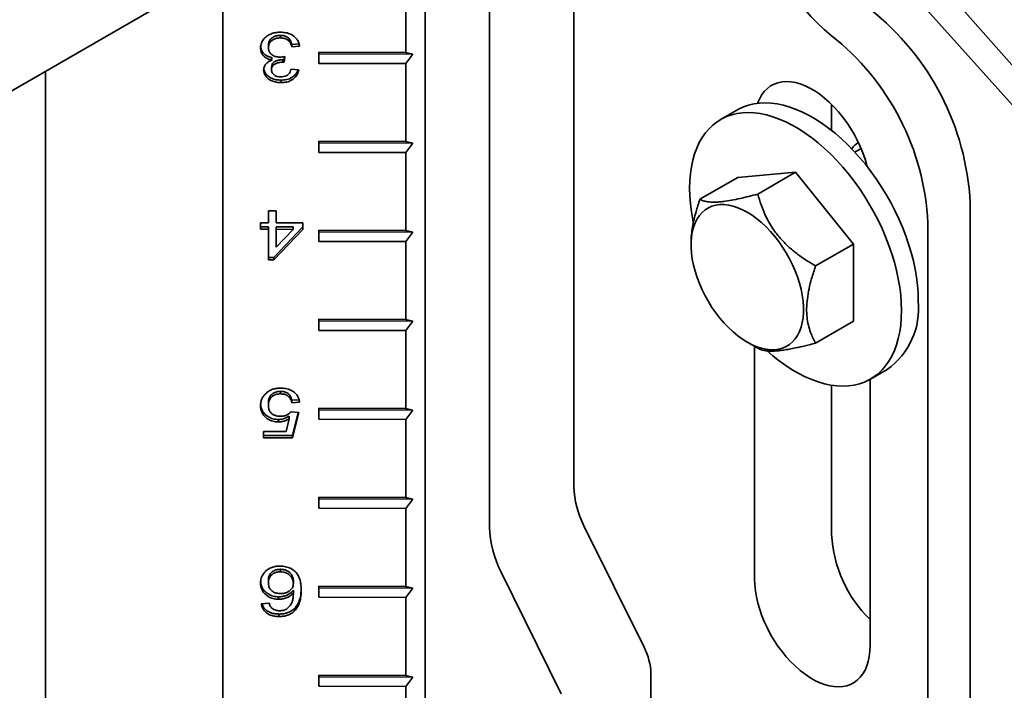
# Model space of a CAD drawing. Units: inches. Extents: x 0.1 to 8.4, y 0.1 to 10.9.
# Drawn here: x 6.7 to 6.9, y 8.8 to 9 of the extents above; entities that cross this region are included whole.
import ezdxf

# ---------------------------------------------------------------- set-up
doc = ezdxf.new("R2010")
doc.units = ezdxf.units.IN
doc.header["$MEASUREMENT"] = 0

msp = doc.modelspace()

# ---------------------------------------------------------------- linework, layer by layer
at = {"color": 7, "linetype": 'Continuous', "lineweight": 35}
for p, q in [((6.996823355496105, 8.93264434195314), (6.877206545928404, 9.068721636742522)), ((6.868167519823736, 9.066002865755697), (6.99400882740149, 8.92534780673412)), ((6.621040891812657, 8.951597451314921), (6.810470352581649, 9.060952751323851)), ((6.78330721997272, 9.045271808646966), (6.78330721997272, 8.717824390291906)), ((6.825906368008177, 9.02689242536013), (6.825906368008177, 8.86326959341192)), ((6.801720491394918, 8.851719049292312), (6.801720491394918, 9.015341881240522)), ((6.725280595342197, 9.011773751273964), (6.725280595342197, 8.674124513714165)), ((6.7777607514019, 9.010152634396151), (6.7777607514019, 8.98782534657115)), ((6.741763859872693, 8.992714968425986), (6.741758827169229, 8.991993364634544)), ((6.738314368600367, 8.989874825551786), (6.738309335896903, 8.989153221760343)), ((6.745045083278075, 8.990142566339506), (6.745040050574612, 8.989420962548062)), ((6.747283622133849, 8.989598946134043), (6.745040050574612, 8.989420962548062)), ((6.747120099314806, 8.990307178336685), (6.745045083278075, 8.990142566339506)), ((6.739355526027076, 8.986363013967107), (6.739350493323611, 8.985641410175667)), ((6.742493020629444, 8.985771777121892), (6.742487987925982, 8.98505017333045)), ((6.743041869654668, 8.986677632980134), (6.742810501337621, 8.985029386411606)), ((6.742815534041084, 8.985750990203048), (6.742810501337621, 8.985029386411606)), ((6.742942956101184, 8.986658733216421), (6.742815534041084, 8.985750990203048)), ((6.752760954027554, 8.987883452928513), (6.7777607514019, 8.98782534657115)), ((6.752760954027554, 8.984693840382084), (6.752760954027554, 8.987883452928513)), ((6.752760954027554, 8.987883452928513), (6.752768817626715, 8.987416152579426)), ((6.752768817626715, 8.987416152579426), (6.752760954027554, 8.984693840382084)), ((6.779721724170932, 8.987353506662895), (6.752768817626715, 8.987416152579426)), ((6.779721724170932, 8.987353506662895), (6.7777607514019, 8.98782534657115)), ((6.7777607514019, 8.984635734024721), (6.779721724170932, 8.987353506662895)), ((6.739211797224062, 8.983589611890768), (6.739206764520598, 8.982868008099326)), ((6.744815693418688, 8.983009544947679), (6.747059264977925, 8.982821132015507)), ((6.7777607514019, 8.984635734024721), (6.752760954027554, 8.984693840382084)), ((6.7777607514019, 8.984635734024721), (6.7777607514019, 8.962308446199721)), ((6.674387230979709, 8.982393637400808), (6.674387230979709, 8.64474439984101)), ((6.741946150061881, 8.979890666598411), (6.741941117358417, 8.97916906280697)), ((6.899810690173615, 8.972921432741035), (6.899810690173615, 8.965457100110356)), ((6.872803789424116, 8.971358296597547), (6.867986624477282, 8.96857740646665)), ((6.752760954027554, 8.962366552557082), (6.7777607514019, 8.962308446199721)), ((6.752760954027554, 8.959176940010654), (6.752760954027554, 8.962366552557082)), ((6.752760954027554, 8.962366552557082), (6.752768817626715, 8.961899252207996)), ((6.752768817626715, 8.961899252207996), (6.752760954027554, 8.959176940010654)), ((6.779721724170932, 8.961836606291465), (6.752768817626715, 8.961899252207996)), ((6.779721724170932, 8.961836606291465), (6.7777607514019, 8.962308446199721)), ((6.7777607514019, 8.959118833653292), (6.779721724170932, 8.961836606291465)), ((6.7777607514019, 8.959118833653292), (6.752760954027554, 8.959176940010654)), ((6.7777607514019, 8.959118833653292), (6.7777607514019, 8.93679154582829)), ((6.908272250773007, 8.96026081589269), (6.906489755380014, 8.959231803205466)), ((6.862071754236489, 8.94573183683984), (6.872896438314701, 8.9519807939454)), ((6.88946925349876, 8.953462653358725), (6.872896438314701, 8.9519807939454)), ((6.878644569420548, 8.947213696253167), (6.88946925349876, 8.953462653358725)), ((6.90604206868282, 8.932846228824555), (6.88946925349876, 8.953462653358725)), ((6.939524987120342, 8.944708060579302), (6.939524987120342, 8.758115726613223)), ((6.738309335896903, 8.938952400601725), (6.738309335896903, 8.942433167524186)), ((6.738309335896903, 8.942433167524186), (6.740552907456139, 8.942427952851089)), ((6.738314368600366, 8.939674004393165), (6.738314368600366, 8.942433155826809)), ((6.740552907456139, 8.942427952851089), (6.740552907456139, 8.938947185928626)), ((6.736065764337667, 8.93895761527482), (6.738309335896903, 8.938952400601725)), ((6.736065764337667, 8.937125632684051), (6.736065764337667, 8.93895761527482)), ((6.736070797041131, 8.937847236475493), (6.736065764337667, 8.937125632684051)), ((6.736070797041131, 8.937847236475493), (6.736070797041131, 8.938957603577443)), ((6.738314368600366, 8.937842021802396), (6.736070797041131, 8.937847236475493)), ((6.738314368600366, 8.939674004393165), (6.738309335896903, 8.938952400601725)), ((6.738314368600366, 8.937842021802396), (6.738309335896903, 8.937120418010954)), ((6.738314368600366, 8.929048505366703), (6.738314368600366, 8.937842021802396)), ((6.748181050757543, 8.937813757771343), (6.739884868691832, 8.929044855095537)), ((6.740552907456139, 8.938947185928626), (6.748181050757543, 8.938929456040098)), ((6.740557940159603, 8.9378368071293), (6.740552907456139, 8.937115203337859)), ((6.745416674817574, 8.937825514102874), (6.740557940159603, 8.9378368071293)), ((6.745416674817574, 8.937825514102874), (6.745411642114109, 8.937103910311432)), ((6.748181050757543, 8.938929456040098), (6.748181050757543, 8.93709747344933)), ((6.927432048813714, 8.938932788519498), (6.927432048813714, 8.75234045455342)), ((6.738309335896903, 8.937120418010954), (6.736065764337667, 8.937125632684051)), ((6.738309335896903, 8.928326901575263), (6.738309335896903, 8.937120418010954)), ((6.748181050757543, 8.93709747344933), (6.739879835988368, 8.928323251304095)), ((6.745411642114109, 8.937103910311432), (6.740552907456139, 8.937115203337859)), ((6.740552907456139, 8.937115203337859), (6.740552907456139, 8.931968477246915)), ((6.740552907456139, 8.931968477246915), (6.745411642114109, 8.937103910311432)), ((6.752760954027554, 8.936849652185654), (6.7777607514019, 8.93679154582829)), ((6.752760954027554, 8.933660039639223), (6.752760954027554, 8.936849652185654)), ((6.752760954027554, 8.936849652185654), (6.752768817626715, 8.936382351836567)), ((6.752768817626715, 8.936382351836567), (6.752760954027554, 8.933660039639223)), ((6.779721724170932, 8.936319705920035), (6.752768817626715, 8.936382351836567)), ((6.779721724170932, 8.936319705920035), (6.7777607514019, 8.93679154582829)), ((6.7777607514019, 8.933601933281862), (6.779721724170932, 8.936319705920035)), ((6.7777607514019, 8.933601933281862), (6.752760954027554, 8.933660039639223)), ((6.7777607514019, 8.933601933281862), (6.7777607514019, 8.91127464545686)), ((6.859505474180652, 8.933219583977204), (6.859505049728805, 8.932709234134908)), ((6.895217384604608, 8.926597271718997), (6.90604206868282, 8.932846228824555)), ((6.90604206868282, 8.91074794487706), (6.90604206868282, 8.932846228824555)), ((6.738314368600366, 8.929048505366703), (6.738309335896903, 8.928326901575263)), ((6.739879835988368, 8.928323251304095), (6.738309335896903, 8.928326901575263)), ((6.739884868691832, 8.929044855095537), (6.738314368600366, 8.929048505366703)), ((6.739884868691832, 8.929044855095537), (6.739879835988368, 8.928323251304095)), ((6.752760954027554, 8.911332751814223), (6.7777607514019, 8.91127464545686)), ((6.752760954027554, 8.908143139267795), (6.752760954027554, 8.911332751814223)), ((6.752760954027554, 8.911332751814223), (6.752768817626715, 8.910865451465137)), ((6.752768817626715, 8.910865451465137), (6.752760954027554, 8.908143139267795)), ((6.779721724170932, 8.910802805548606), (6.752768817626715, 8.910865451465137)), ((6.779721724170932, 8.910802805548606), (6.7777607514019, 8.91127464545686)), ((6.7777607514019, 8.908085032910432), (6.779721724170932, 8.910802805548606)), ((6.895217384604608, 8.904498987771502), (6.90604206868282, 8.91074794487706)), ((6.7777607514019, 8.908085032910432), (6.752760954027554, 8.908143139267795)), ((6.7777607514019, 8.908085032910432), (6.7777607514019, 8.885757745085431)), ((6.875649340511266, 8.90474347209896), (6.87865137588536, 8.903013198311434)), ((6.877713603261534, 8.903553699400684), (6.877713603261534, 8.836860521797188)), ((6.910951882520238, 8.894151332355811), (6.915769047467071, 8.896932222486708)), ((6.910859233629654, 8.817725956676343), (6.910859233629654, 8.894098306572754)), ((6.74183747706448, 8.890647195833806), (6.741832444361016, 8.889925592042363)), ((6.899810690173614, 8.892403480100427), (6.899810690173614, 8.849616898544419)), ((6.738314368600367, 8.887329191108787), (6.738309335896903, 8.886607587317345)), ((6.745045083278075, 8.888074964853786), (6.745040050574612, 8.887353361062344)), ((6.747283622133849, 8.887531344648325), (6.745040050574612, 8.887353361062344)), ((6.747126099211257, 8.888240052825571), (6.745045083278075, 8.888074964853786)), ((6.744815693418688, 8.884789106902577), (6.747059264977924, 8.884600693970402)), ((6.747059264977924, 8.884600693970402), (6.745264407730535, 8.877276935345803)), ((6.746890916680883, 8.884614831694757), (6.745269440433999, 8.877998539137245)), ((6.752760954027554, 8.885815851442793), (6.7777607514019, 8.885757745085431)), ((6.752760954027554, 8.882626238896366), (6.752760954027554, 8.885815851442793)), ((6.752760954027554, 8.885815851442793), (6.752768817626715, 8.885348551093706)), ((6.752768817626715, 8.885348551093706), (6.752760954027554, 8.882626238896366)), ((6.779721724170932, 8.885285905177176), (6.752768817626715, 8.885348551093706)), ((6.779721724170932, 8.885285905177176), (6.7777607514019, 8.885757745085431)), ((6.7777607514019, 8.882568132539003), (6.779721724170932, 8.885285905177176)), ((6.741206472563445, 8.88258793906123), (6.741201439859982, 8.881866335269788)), ((6.743430989096972, 8.879113179302244), (6.744321406559544, 8.882812287056773)), ((6.744326439263007, 8.883533890848213), (6.744321406559544, 8.882812287056773)), ((6.7777607514019, 8.882568132539003), (6.752760954027554, 8.882626238896366)), ((6.7777607514019, 8.882568132539003), (6.7777607514019, 8.860240844714001)), ((6.736963192961361, 8.87912821222703), (6.743430989096972, 8.879113179302244)), ((6.736963192961361, 8.877296229636261), (6.736963192961361, 8.87912821222703)), ((6.736968225664826, 8.878017833427702), (6.736968225664826, 8.879128200529653)), ((6.736968225664826, 8.878017833427702), (6.736963192961361, 8.877296229636261)), ((6.745264407730535, 8.877276935345803), (6.736963192961361, 8.877296229636261)), ((6.745269440433999, 8.877998539137245), (6.736968225664826, 8.878017833427702)), ((6.745269440433999, 8.877998539137245), (6.745264407730535, 8.877276935345803)), ((6.752760954027554, 8.860298951071364), (6.7777607514019, 8.860240844714001)), ((6.752760954027554, 8.857109338524936), (6.752760954027554, 8.860298951071364)), ((6.752760954027554, 8.860298951071364), (6.752768817626715, 8.859831650722278)), ((6.752768817626715, 8.859831650722278), (6.752760954027554, 8.857109338524936)), ((6.779721724170932, 8.859769004805745), (6.752768817626715, 8.859831650722278)), ((6.779721724170932, 8.859769004805745), (6.7777607514019, 8.860240844714001)), ((6.7777607514019, 8.857051232167573), (6.779721724170932, 8.859769004805745)), ((6.7777607514019, 8.857051232167573), (6.752760954027554, 8.857109338524936)), ((6.7777607514019, 8.857051232167573), (6.7777607514019, 8.834723944342572)), ((6.828785167463661, 8.8521307569964), (6.846040093412856, 8.81726301075584)), ((6.741774376614377, 8.839613541753627), (6.741769343910913, 8.838891937962185)), ((6.738314368600367, 8.836438514005831), (6.738309335896903, 8.83571691021439)), ((6.745493797589924, 8.836327365449586), (6.745488764886459, 8.835605761658144)), ((6.822311935773639, 8.803941430878105), (6.805057009824445, 8.838809177118664)), ((6.745493797589924, 8.833610878764212), (6.745488764886459, 8.832889274972768)), ((6.752760954027554, 8.834782050699935), (6.7777607514019, 8.834723944342572)), ((6.752760954027554, 8.831592438153505), (6.752760954027554, 8.834782050699935)), ((6.752760954027554, 8.834782050699935), (6.752768817626715, 8.834314750350849)), ((6.752768817626715, 8.834314750350849), (6.752760954027554, 8.831592438153505)), ((6.779721724170932, 8.834252104434317), (6.752768817626715, 8.834314750350849)), ((6.779721724170932, 8.834252104434317), (6.7777607514019, 8.834723944342572)), ((6.7777607514019, 8.831534331796142), (6.779721724170932, 8.834252104434317)), ((6.741241528369058, 8.83173725509818), (6.741236495665595, 8.831015651306737)), ((6.7777607514019, 8.831534331796142), (6.752760954027554, 8.831592438153505)), ((6.7777607514019, 8.831534331796142), (6.7777607514019, 8.809207043971142)), ((6.736290121493592, 8.829744760217793), (6.738533693052827, 8.829922743803772)), ((6.745830333323808, 8.828403258543545), (6.745825300620345, 8.827681654752102)), ((6.741346695785897, 8.8267906576653), (6.741341663082434, 8.826069053873859)), ((6.752760954027554, 8.809265150328505), (6.7777607514019, 8.809207043971142)), ((6.752760954027554, 8.806075537782077), (6.752760954027554, 8.809265150328505)), ((6.752760954027554, 8.809265150328505), (6.752768817626715, 8.808797849979419)), ((6.752768817626715, 8.808797849979419), (6.752760954027554, 8.806075537782077)), ((6.779721724170932, 8.808735204062888), (6.752768817626715, 8.808797849979419)), ((6.779721724170932, 8.808735204062888), (6.7777607514019, 8.809207043971142)), ((6.7777607514019, 8.806017431424713), (6.779721724170932, 8.808735204062888)), ((6.848003454920256, 8.809666245856574), (6.848003454920256, 8.76805154005175)), ((6.7777607514019, 8.806017431424713), (6.752760954027554, 8.806075537782077)), ((6.7777607514019, 8.806017431424713), (6.7777607514019, 8.770931693413997))]:
    msp.add_line(p, q, dxfattribs=at)
at = {"color": 7, "linetype": 'Continuous', "lineweight": 35, "flags": 128}
for points in [[(6.90999090107335, 8.95511477284183), (6.909912552090439, 8.95542209991391), (6.909388039807246, 8.957232205531424), (6.908754719996089, 8.9590483284102), (6.908017155740722, 8.96085738334328), (6.907180661208503, 8.962646336048415), (6.906251263361709, 8.964402297080376), (6.905235658533117, 8.966112614699684), (6.904141164178795, 8.967764966028705), (6.902975666155645, 8.969347445838245), (6.901747561903629, 8.970848652325017), (6.900465699942026, 8.972257769261885), (6.899139316115644, 8.973564643929027), (6.897777967050345, 8.974759860264518), (6.896391461297341, 8.975834806707274), (6.894989788662352, 8.976781738243544), (6.893583048228836, 8.977593832209907), (6.892181375593847, 8.97826523745073), (6.890794869840843, 8.978791116475863), (6.889433520775544, 8.979167680314884), (6.888107136949162, 8.979392215816702), (6.886825274987559, 8.97946310519788), (6.885597170735543, 8.979379837698804), (6.884431672712393, 8.979143013263714), (6.883337178358071, 8.978754338218089), (6.88232157352948, 8.978216612974538), (6.881392175682684, 8.977533711855768), (6.880555681150466, 8.976710555179984), (6.879818116895098, 8.975753073809898), (6.879184797083941, 8.974668166420726), (6.878660284800749, 8.973463649795061), (6.878581935817829, 8.973246782533135)], [(6.924669912949703, 8.916605241514686), (6.924612285448809, 8.918798418987148), (6.924439621546976, 8.921049812282526), (6.924152576217527, 8.923350881094889), (6.923752238321716, 8.925692896682058), (6.923240126478307, 8.928066974976707), (6.922618183302935, 8.930464110286684), (6.921888768039096, 8.932875209456675), (6.921054647608729, 8.935291126361665), (6.920118986116334, 8.937702696601319), (6.91908533284644, 8.940100772263694), (6.917957608799953, 8.9424762566264), (6.916740091820455, 8.94482013866358), (6.915437400366882, 8.947123527227832), (6.914054475994122, 8.949377684777359), (6.912596564608009, 8.951574060520466), (6.911069196565802, 8.95370432285165), (6.909478165697648, 8.955760390956211), (6.9078295073286, 8.957734465463579), (6.906129475384561, 8.959619058032972), (6.904384518668998, 8.961407019759251), (6.902601256400428, 8.96309156829117), (6.900786453103446, 8.96466631355914), (6.898946992948576, 8.966125282014975), (6.897089853638251, 8.96746293929158), (6.895222079937989, 8.968674211196731), (6.893350756953198, 8.969754502961194), (6.891482983252938, 8.97069971666828), (6.889625843942611, 8.971506266798636), (6.887786383787742, 8.972171093831356), (6.88597158049076, 8.972691675849784), (6.884188318222189, 8.97306603810801), (6.882443361506626, 8.973292760521762), (6.880743329562586, 8.973370983055263), (6.879094671193539, 8.973300408983652), (6.877503640325386, 8.973081306018559), (6.875976272283179, 8.972714505292572), (6.874518360897064, 8.97220139820649), (6.873135436524305, 8.971543931151238), (6.872803789424116, 8.971358296597547)], [(6.919852748002869, 8.91382435138379), (6.919795120501976, 8.916017528856251), (6.919622456600143, 8.91826892215163), (6.919335411270693, 8.920569990963994), (6.918935073374882, 8.922912006551162), (6.918422961531474, 8.925286084845812), (6.917801018356103, 8.927683220155787), (6.917071603092263, 8.930094319325779), (6.916237482661895, 8.932510236230769), (6.915301821169501, 8.934921806470424), (6.914268167899607, 8.9373198821328), (6.913140443853119, 8.939695366495503), (6.911922926873623, 8.942039248532685), (6.910620235420049, 8.944342637096936), (6.909237311047289, 8.946596794646462), (6.907779399661176, 8.948793170389571), (6.906252031618968, 8.950923432720753), (6.904661000750814, 8.952979500825315), (6.903012342381768, 8.954953575332683), (6.901312310437728, 8.956838167902076), (6.899567353722166, 8.958626129628357), (6.897784091453594, 8.960310678160273), (6.895969288156612, 8.961885423428246), (6.894129828001743, 8.963344391884078), (6.892272688691417, 8.964682049160686), (6.890404914991155, 8.965893321065835), (6.888533592006366, 8.966973612830298), (6.886665818306104, 8.967918826537383), (6.884808678995777, 8.968725376667742), (6.882969218840908, 8.969390203700462), (6.881154415543927, 8.969910785718888), (6.879371153275356, 8.970285147977116), (6.877626196559793, 8.970511870390865), (6.875926164615753, 8.970590092924366), (6.874277506246706, 8.970519518852756), (6.872686475378552, 8.970300415887662), (6.871159107336345, 8.969933615161676), (6.869701195950232, 8.969420508075594), (6.868318271577471, 8.968763041020342), (6.867015580123899, 8.967963707993665), (6.865798063144402, 8.967025541139522), (6.864670339097914, 8.965952099246138), (6.86363668582802, 8.964747454246298), (6.862701024335625, 8.963416175771105), (6.861866903905257, 8.961963313815815), (6.861137488641419, 8.960394379583468), (6.860515545466047, 8.958715324579007), (6.860003433622639, 8.956932518033184), (6.859603095726827, 8.955052722741883), (6.859316050397378, 8.953083069412525), (6.859143386495544, 8.951031029614844), (6.859085758994651, 8.948904387438672), (6.859143386495544, 8.94671120996621), (6.859316050397378, 8.944459816670832), (6.859603095726827, 8.942158747858468), (6.860003433622639, 8.9398167322713), (6.860149720584197, 8.93908665367607)], [(6.875636477091798, 8.942006863064446), (6.877004518332743, 8.941150002135238), (6.878362702805198, 8.940165099846299), (6.879701244758917, 8.939059252441181), (6.88101049996845, 8.937840427575786), (6.882281035220011, 8.936517406911195), (6.883503696277999, 8.935099722841613), (6.884669673841473, 8.93359758981325), (6.885770567015371, 8.932021830728992), (6.886798443839147, 8.930383798969155), (6.887745898436733, 8.9286952965901), (6.888606104376042, 8.92696848929016), (6.88937286385357, 8.925215818755506), (6.89004065234971, 8.923449913017496), (6.890604658433046, 8.921683495467441), (6.891060818426824, 8.919929293184268), (6.891405845687834, 8.91819994523562), (6.891637254286756, 8.9165079116131), (6.891753376919332, 8.914865383457728), (6.891753376919332, 8.913284195222504), (6.891637254286756, 8.911775739404895), (6.891405845687834, 8.91035088446363), (6.891060818426824, 8.909019896511216), (6.890604658433046, 8.907792365346348), (6.89004065234971, 8.906677135359196), (6.88937286385357, 8.905682241807375), (6.888606104376042, 8.904814852921723), (6.887745898436733, 8.904081218259035), (6.886798443839147, 8.90348662367387), (6.885770567015371, 8.903035353233841), (6.884669673841473, 8.902730658352803), (6.883503696277999, 8.902574734364363), (6.882281035220011, 8.902568704704423), (6.88101049996845, 8.90271261281683), (6.879701244758917, 8.903005421840328), (6.878362702805198, 8.903445022079199), (6.877004518332743, 8.904028246203644), (6.875636477091798, 8.904750892070485), (6.874268435850854, 8.90560775299969), (6.872910251378399, 8.906592655288632), (6.87157170942468, 8.907698502693748), (6.870262454215148, 8.908917327559145), (6.868991918963586, 8.910240348223736), (6.867769257905597, 8.911658032293317), (6.866603280342123, 8.913160165321681), (6.865502387168226, 8.914735924405937), (6.86447451034445, 8.916373956165776), (6.863527055746864, 8.91806245854483), (6.862666849807554, 8.919789265844768), (6.861900090330027, 8.921541936379425), (6.861232301833886, 8.923307842117435), (6.860668295750551, 8.92507425966749), (6.860212135756773, 8.926828461950663), (6.859867108495763, 8.92855780989931), (6.85963569989684, 8.93024984352183), (6.859519577264265, 8.931892371677202), (6.859519577264265, 8.933473559912425), (6.85963569989684, 8.934982015730036), (6.859867108495763, 8.936406870671298), (6.860212135756773, 8.937737858623715), (6.860668295750551, 8.938965389788583), (6.861232301833886, 8.940080619775735), (6.861900090330027, 8.941075513327556), (6.862666849807554, 8.941942902213208), (6.863527055746864, 8.942676536875894), (6.86447451034445, 8.943271131461058), (6.865502387168226, 8.94372240190109), (6.866603280342123, 8.944027096782126), (6.867769257905597, 8.944183020770568), (6.868991918963586, 8.944189050430506), (6.870262454215148, 8.944045142318101), (6.87157170942468, 8.943752333294603), (6.872910251378399, 8.943312733055732), (6.874268435850854, 8.942729508931286), (6.875636477091798, 8.942006863064446)], [(6.881370638825999, 8.902223192037926), (6.882969218840908, 8.900843315394217), (6.884808678995777, 8.899384346938383), (6.886665818306104, 8.898046689661776), (6.888533592006366, 8.896835417756627), (6.890404914991156, 8.895755125992164), (6.892272688691417, 8.894809912285078), (6.894129828001743, 8.894003362154722), (6.895969288156612, 8.893338535122), (6.897784091453594, 8.892817953103574), (6.899567353722166, 8.892443590845346), (6.901312310437728, 8.892216868431596), (6.903012342381768, 8.892138645898095), (6.904661000750816, 8.892209219969706), (6.906252031618968, 8.892428322934801), (6.907779399661176, 8.892795123660786), (6.909237311047289, 8.89330823074687), (6.910620235420049, 8.89396569780212), (6.911922926873623, 8.894765030828799), (6.91314044385312, 8.895703197682941), (6.914268167899607, 8.896776639576323), (6.915301821169501, 8.897981284576165), (6.916237482661897, 8.899312563051357), (6.917071603092264, 8.900765425006647), (6.917801018356103, 8.902334359238994), (6.918422961531475, 8.904013414243455), (6.918935073374882, 8.905796220789279), (6.919335411270693, 8.907676016080579), (6.919622456600144, 8.909645669409937), (6.919795120501976, 8.911697709207617), (6.919852748002869, 8.91382435138379)], [(6.877713603261534, 8.836860521797188), (6.877773307018117, 8.835203067307836), (6.877951988120932, 8.833488622325978), (6.878248359168539, 8.831729539466995), (6.878660284800749, 8.829938492963198), (6.879184797083941, 8.828128387345684), (6.879818116895098, 8.826312264466909), (6.880555681150466, 8.824503209533828), (6.881392175682684, 8.822714256828693), (6.88232157352948, 8.820958295796732), (6.883337178358071, 8.819247978177424), (6.884431672712393, 8.817595626848403), (6.885597170735543, 8.816013147038863), (6.886825274987559, 8.81451194055209), (6.888107136949162, 8.813102823615223), (6.889433520775544, 8.811795948948081), (6.890794869840843, 8.81060073261259), (6.892181375593847, 8.809525786169834), (6.893583048228836, 8.808578854633565), (6.894989788662352, 8.807766760667201), (6.896391461297341, 8.807095355426378), (6.897777967050345, 8.806569476401245), (6.899139316115644, 8.806192912562224), (6.900465699942026, 8.805968377060406), (6.901747561903629, 8.805897487679228), (6.902975666155645, 8.805980755178304), (6.904141164178795, 8.806217579613394), (6.905235658533117, 8.80660625465902), (6.906251263361709, 8.807143979902568), (6.907180661208503, 8.80782688102134), (6.908017155740722, 8.808650037697124), (6.908754719996089, 8.809607519067209), (6.909388039807246, 8.810692426456383), (6.909912552090439, 8.811896943082047), (6.910324477722648, 8.81321239037431), (6.910620848770256, 8.81462929050529), (6.910799529873071, 8.816137434677072), (6.910859233629654, 8.817725956676343)]]:
    msp.add_lwpolyline(points, dxfattribs=at)
at = {"color": 7, "linetype": 'Continuous', "lineweight": 35}
for centre, radius, start, end in [((6.929761966354155, 9.030980272894395), 0.04867116877723436, 182.8043589155787, 231.7984476638993), ((6.864043615245389, 8.940887118600939), 0.07557801993785598, 2.89789565714183, 51.70491092233311), ((6.854465663628435, 8.935336585120817), 0.07305495223385683, 2.82158261958626, 51.7812239598901), ((6.910787295246351, 8.956703579768206), 0.006292634513397966, 121.8045902132828, 146.0963724297754), ((6.903101165532827, 8.914513746428826), 0.02166991501661279, 305.7735950077679, 5.538585385601113), ((6.851690303773894, 8.863991948821779), 0.02579405243285309, 181.6047624993664, 207.3769204431385), ((6.831603982134161, 8.852556256668144), 0.02989521592082199, 181.6047624993723, 207.3769204431312), ((6.936574645831271, 8.851539459350388), 0.03681419122635832, 182.993539945431, 225.6916960495942), ((6.830418629101534, 8.809173594378647), 0.01759172545697265, 1.604762499386853, 27.37692044312756)]:
    msp.add_arc(centre, radius, start, end, dxfattribs=at)
for points, knots in [([(6.736065764337667, 8.98917274879743), (6.736108291464499, 8.989625549873596), (6.736193319115094, 8.990530868773835), (6.736970603079703, 8.991760210023578), (6.738049972244575, 8.992672566723472), (6.739276725605031, 8.993273031536354), (6.740533628080517, 8.993596110766454), (6.741404092811168, 8.993626674913596), (6.741839455522139, 8.993641961563922)], [0, 0, 0, 0, 0.186523615864545, 0.3729305509015327, 0.5595609453199619, 0.7063021780560316, 0.8531071099548484, 1, 1, 1, 1]), ([(6.741758827169229, 8.991993364634544), (6.741415667730585, 8.991977740549567), (6.74072999238155, 8.99194652167952), (6.73977146565884, 8.991597709270588), (6.738973346261142, 8.990985987273039), (6.738399854092322, 8.990144644914723), (6.738339524817418, 8.989483873456006), (6.738309335896903, 8.989153221760343)], [0, 0, 0, 0, 0.186949742230774, 0.3735488968714731, 0.5602031235252708, 0.7799245396650605, 1, 1, 1, 1]), ([(6.741763859872693, 8.992714968425986), (6.74142070043405, 8.992699344341007), (6.740735025085013, 8.992668125470962), (6.739776498362303, 8.99231931306203), (6.738978378964607, 8.991707591064479), (6.738404886795786, 8.990866248706164), (6.738344557520882, 8.990205477247446), (6.738314368600367, 8.989874825551786)], [0, 0, 0, 0, 0.1869497422307489, 0.373548896871457, 0.5602031235252685, 0.7799245396650593, 1, 1, 1, 1]), ([(6.745040050574612, 8.989420962548062), (6.744966895298421, 8.989669027628171), (6.744820665274084, 8.990164884722686), (6.744442821182718, 8.990870050398017), (6.743819890387845, 8.99151416752639), (6.742864001108917, 8.991934856655408), (6.742127681462482, 8.99197383746464), (6.741758827169229, 8.991993364634544)], [0, 0, 0, 0, 0.1871986900024477, 0.3741913149645004, 0.5607269439143729, 0.779949165512021, 1, 1, 1, 1]), ([(6.745045083278075, 8.990142566339506), (6.744971928001884, 8.990390631419611), (6.744825697977548, 8.990886488514128), (6.744447853886181, 8.99159165418946), (6.74382492309131, 8.992235771317834), (6.74286903381238, 8.99265646044685), (6.742132714165947, 8.992695441256082), (6.741763859872693, 8.992714968425986)], [0, 0, 0, 0, 0.187198690002445, 0.3741913149644974, 0.5607269439143819, 0.7799491655120211, 1, 1, 1, 1]), ([(6.741839455522139, 8.993641961563922), (6.742345748070792, 8.993616674989106), (6.743357806685158, 8.99356612813445), (6.744784028646074, 8.993081831955902), (6.745881642749564, 8.992338615389961), (6.746643753730408, 8.991470363347064), (6.747112776661333, 8.990564113436507), (6.747226656110066, 8.98992076761808), (6.747283622133849, 8.989598946134043)], [0, 0, 0, 0, 0.1866925771487498, 0.3731910166257886, 0.5597273075076244, 0.7064400199328299, 0.8531522149774143, 1, 1, 1, 1]), ([(6.739350493323611, 8.985641410175667), (6.738996594856984, 8.985726633902106), (6.738289225181591, 8.985896978465286), (6.737369516849043, 8.986420396765288), (6.736617421018202, 8.987159867693439), (6.736138044057465, 8.988110891411024), (6.736089872763169, 8.988818573244936), (6.736065764337667, 8.98917274879743)], [0, 0, 0, 0, 0.1868530760929625, 0.3734805664520074, 0.5600608742312762, 0.7798224068139495, 1, 1, 1, 1]), ([(6.739355526027076, 8.986363013967107), (6.739001710593104, 8.986448249172735), (6.73829450688278, 8.986618616680433), (6.737373555069058, 8.987141863070315), (6.736626462079588, 8.987882025636647), (6.736190342836604, 8.988706656843686), (6.73614274186985, 8.989282044674916), (6.736124327345144, 8.989504634553981)], [0, 0, 0, 0, 0.2034381761817687, 0.4066307436144506, 0.609771940536272, 0.8490395315139365, 1, 1, 1, 1]), ([(6.738309335896903, 8.989153221760343), (6.738329608128597, 8.988889334056418), (6.738370120922821, 8.98836197089239), (6.738786666476558, 8.98763050328581), (6.739475792272824, 8.987003394891364), (6.740448706379224, 8.986558715545844), (6.741209778467586, 8.986510487570964), (6.741590559302286, 8.986486358071526)], [0, 0, 0, 0, 0.1869310397679728, 0.3735700569644517, 0.5603374476912965, 0.7800273111903159, 1, 1, 1, 1]), ([(6.742493020629444, 8.985771777121892), (6.742195991563814, 8.985760212922143), (6.741602022798452, 8.985737088001917), (6.740754559826581, 8.985499198664405), (6.73992809593032, 8.98512862162134), (6.739294609191051, 8.984450264136155), (6.739239447735577, 8.983876979474067), (6.739211797224062, 8.983589611890768)], [0, 0, 0, 0, 0.1872980136013732, 0.3745396756302947, 0.5616105747659421, 0.7802506886976728, 1, 1, 1, 1]), ([(6.741590559302286, 8.986486358071526), (6.741865533732076, 8.986502194776632), (6.742356767442751, 8.986530486583328), (6.742832454560173, 8.986632654762206), (6.743041869654668, 8.986677632980134)], [0, 0, 0, 0, 0.5597629474815213, 1, 1, 1, 1]), ([(6.742815534041084, 8.985750990203048), (6.742755477117245, 8.985756495217133), (6.742648233211284, 8.985766325544349), (6.742540446461254, 8.985770111370336), (6.742493020629444, 8.985771777121892)], [0, 0, 0, 0, 0.5600031377094142, 1, 1, 1, 1]), ([(6.736963192961363, 8.982813110843662), (6.73700205585458, 8.983154119442615), (6.737079783130701, 8.98383614971199), (6.737685373337368, 8.984673762524439), (6.738473054793848, 8.985276505559499), (6.739057958293356, 8.985519752214099), (6.739350493323611, 8.985641410175667)], [0, 0, 0, 0, 0.2796777953604199, 0.5593663112705173, 0.7796204167476738, 1, 1, 1, 1]), ([(6.741946150061881, 8.979890666598411), (6.74148263977432, 8.979916195804826), (6.74055590930505, 8.979967238239212), (6.739248084888038, 8.980389516083125), (6.738186713101495, 8.981016879380448), (6.737489816827307, 8.98181218714361), (6.737097139796938, 8.982515539614452), (6.737047824332263, 8.982976124825306), (6.737030276817969, 8.983140011054989)], [0, 0, 0, 0, 0.1998576602921948, 0.3995902319329934, 0.5991955836601177, 0.7561846016767317, 0.9132451815038997, 1, 1, 1, 1]), ([(6.742487987925982, 8.98505017333045), (6.742190958860351, 8.9850386091307), (6.741596990094988, 8.985015484210475), (6.740749527123116, 8.984777594872963), (6.739923063226857, 8.984407017829898), (6.739289576487587, 8.983728660344713), (6.739234415032113, 8.983155375682626), (6.739206764520598, 8.982868008099326)], [0, 0, 0, 0, 0.1872980136013706, 0.3745396756303085, 0.5616105747659708, 0.7802506886976742, 0.9999999999999999, 0.9999999999999999, 0.9999999999999999, 0.9999999999999999]), ([(6.74187100574719, 8.980818010097195), (6.742145541578329, 8.9808300523778), (6.742694490654033, 8.980854131561856), (6.743466717122184, 8.981114767899669), (6.744143912175817, 8.981573026857859), (6.744611491537532, 8.982236843171597), (6.744747575638657, 8.982751786648317), (6.744815693418688, 8.983009544947679)], [0, 0, 0, 0, 0.1868787685238276, 0.3736740913729151, 0.5602362107415017, 0.7798733811273945, 1, 1, 1, 1]), ([(6.742810501337621, 8.985029386411606), (6.742750444413782, 8.985034891425691), (6.742643200507819, 8.985044721752907), (6.742535413757791, 8.985048507578895), (6.742487987925982, 8.98505017333045)], [0, 0, 0, 0, 0.5600031377097294, 1, 1, 1, 1]), ([(6.741941117358417, 8.97916906280697), (6.741477649927418, 8.979194599412212), (6.740551005144448, 8.979245656639621), (6.739242538524902, 8.979667823612628), (6.738183431782682, 8.980295577950947), (6.737479777527517, 8.981089719005103), (6.737042134366064, 8.981920447180004), (6.736989503015733, 8.982515598662129), (6.736963192961363, 8.982813110843662)], [0, 0, 0, 0, 0.1867412042016548, 0.3733655291935911, 0.5598709835861058, 0.706556971143445, 0.853309823982098, 1, 1, 1, 1]), ([(6.739206764520598, 8.982868008099326), (6.739250197536718, 8.982553728365557), (6.739337021432729, 8.981925473794263), (6.740075623816599, 8.981239835964923), (6.740965847274923, 8.980868128447122), (6.741569130936906, 8.980834724813834), (6.74187100574719, 8.980818010097195)], [0, 0, 0, 0, 0.2795093793004783, 0.5587475945718371, 0.779203392084904, 1, 1, 1, 1]), ([(6.747059264977925, 8.982821132015507), (6.746955698012117, 8.982450540241748), (6.746748689742196, 8.98170980634717), (6.746069228890434, 8.980698895624466), (6.745016089980183, 8.979842133608173), (6.743587666900225, 8.979256607949512), (6.742490280842195, 8.979198261196842), (6.741941117358417, 8.97916906280697)], [0, 0, 0, 0, 0.1869980556069092, 0.3737692194381284, 0.5604079042889608, 0.7800154968664034, 1, 1, 1, 1]), ([(6.746825640791306, 8.982840751544844), (6.746785119890925, 8.982708613438794), (6.746631862783535, 8.982208844092149), (6.746065697683224, 8.981422812829416), (6.745023860014916, 8.980562997950154), (6.743591968154149, 8.979978409331205), (6.742495069589818, 8.979919930889338), (6.741946150061881, 8.979890666598411)], [0, 0, 0, 0, 0.07627408988280461, 0.2884819012951519, 0.5005391912141883, 0.750055474319381, 1, 1, 1, 1]), ([(6.878644569420548, 8.947213696253167), (6.877771297980051, 8.946983899690977), (6.876025154559375, 8.946524411682379), (6.873489751601165, 8.9459277123115), (6.871069906511775, 8.945434381392095), (6.869067895257911, 8.945118176815734), (6.867490158557012, 8.944954676169573), (6.866249808776435, 8.94489325113475), (6.8651534576016, 8.944915385923107), (6.864023145459438, 8.945034758805434), (6.862949042852718, 8.945288731109732), (6.86236508344106, 8.94558368052167), (6.862071754236489, 8.94573183683984)], [0, 0, 0, 0, 0.1080043201991459, 0.2159592360113372, 0.327778036723502, 0.4395210176877477, 0.5162399372178567, 0.5929611499715108, 0.6722222341297215, 0.7515030261878657, 0.8751772499741706, 0.9999999999999999, 0.9999999999999999, 0.9999999999999999, 0.9999999999999999]), ([(6.895217384604608, 8.926597271718997), (6.894344113164111, 8.927117253265632), (6.892597969743435, 8.928156978503885), (6.890062566785225, 8.929929762450415), (6.887642721695835, 8.931906105749002), (6.88564071044197, 8.933884427310927), (6.884062973741072, 8.935763393710598), (6.882822623960495, 8.937491094377537), (6.881726272785659, 8.939303533374353), (6.880595960643498, 8.941532555207672), (6.879521858036778, 8.944175363754868), (6.878937898625119, 8.946197802921757), (6.878644569420548, 8.947213696253167)], [0, 0, 0, 0, 0.108004320199146, 0.2159592360113374, 0.3277780367235034, 0.4395210176877481, 0.5162399372178572, 0.5929611499715115, 0.6722222341297223, 0.7515030261878666, 0.8751772499741705, 1, 1, 1, 1]), ([(6.862071754236489, 8.94573183683984), (6.861674381487368, 8.944534239627874), (6.861033570760851, 8.942602971967535), (6.860352030204325, 8.939958727975137), (6.859898450389226, 8.937776950288402), (6.859613237698008, 8.935632169169706), (6.85948781521453, 8.934101131408468), (6.859513412650143, 8.933332964426333), (6.859516936290247, 8.933227221647046)], [0, 0, 0, 0, 0.2787068821459128, 0.4494479302590217, 0.6201364154562606, 0.7960527173236438, 0.9719254367869278, 0.9999999999999999, 0.9999999999999999, 0.9999999999999999, 0.9999999999999999]), ([(6.895217384604608, 8.904498987771502), (6.894951695474916, 8.90498217353273), (6.894420387760476, 8.905948416761225), (6.89370542092453, 8.907644042360591), (6.89311061131306, 8.909611601260647), (6.892719969211371, 8.911899712089598), (6.892599550718795, 8.914418227326808), (6.892809119328441, 8.91715890329519), (6.893310482404608, 8.920051360749166), (6.894093500028608, 8.923209766329474), (6.894820083659194, 8.92539976521113), (6.895217384604608, 8.926597271718997)], [0, 0, 0, 0, 0.09183431968401107, 0.1836442558080263, 0.2940293331199857, 0.4046991181034101, 0.5148630316686478, 0.6299080330337062, 0.7455117684440775, 0.8608440780422333, 1, 1, 1, 1]), ([(6.878644569420548, 8.903017128358178), (6.878895904221525, 8.902887888540674), (6.879398458855468, 8.902629468023806), (6.880417088345609, 8.90235055270955), (6.881701553914626, 8.90218844298329), (6.883141145430925, 8.90217996955612), (6.884626943342085, 8.9022903950687), (6.886070136742215, 8.902468919232566), (6.88765909641238, 8.902731161275433), (6.889693086281284, 8.903133470440439), (6.89220204393866, 8.903707822325508), (6.894209178795606, 8.904234454610277), (6.895217384604608, 8.904498987771502)], [0, 0, 0, 0, 0.108004320199146, 0.2159592360113374, 0.3277780367235033, 0.4395210176877491, 0.5162399372178582, 0.5929611499715124, 0.6722222341297232, 0.7515030261878676, 0.8751772499741716, 1, 1, 1, 1]), ([(6.736065764337667, 8.886504028024115), (6.736083077813576, 8.886839265426463), (6.736117700029063, 8.88750964852255), (6.736415586378774, 8.888416263997138), (6.736844311755393, 8.88920640750423), (6.737218042655751, 8.889635484141325), (6.737404896112086, 8.88985000868986)], [0, 0, 0, 0, 0.2800156404530522, 0.5599546789367394, 0.7799914614886654, 1, 1, 1, 1]), ([(6.737404896112086, 8.88985000868986), (6.737720495267699, 8.890143581659693), (6.738351554356483, 8.890730598093478), (6.739531285699488, 8.89126780175597), (6.740720310140453, 8.891537047973841), (6.741471076881838, 8.891561911704198), (6.741846466683261, 8.89157434378235)], [0, 0, 0, 0, 0.2798802727329431, 0.5596370799412609, 0.7798147680196066, 1, 1, 1, 1]), ([(6.741832444361016, 8.889925592042363), (6.741453260833576, 8.889905444618403), (6.740695937257641, 8.889865205214377), (6.739661108424909, 8.889428193637604), (6.738863212183406, 8.888679853343739), (6.738379970196701, 8.887699985705622), (6.738332897821914, 8.886971985477746), (6.738309335896903, 8.886607587317345)], [0, 0, 0, 0, 0.1868055939352816, 0.3730971156876056, 0.5596291644416961, 0.7795738020023403, 1, 1, 1, 1]), ([(6.74183747706448, 8.890647195833806), (6.741458293537041, 8.890627048409845), (6.740700969961105, 8.89058680900582), (6.739666141128373, 8.890149797429046), (6.738868244886871, 8.889401457135182), (6.738385002900165, 8.888421589497062), (6.738337930525378, 8.887693589269189), (6.738314368600367, 8.887329191108787)], [0, 0, 0, 0, 0.1868055939352554, 0.373097115687592, 0.5596291644416772, 0.7795738020023338, 1, 1, 1, 1]), ([(6.745040050574612, 8.887353361062344), (6.744982352461088, 8.887602197165943), (6.744867013250362, 8.88809962347742), (6.744496719600677, 8.888803716609683), (6.743871095476814, 8.889437113312834), (6.742929218620633, 8.889861842231346), (6.742198413356473, 8.889904320158843), (6.741832444361016, 8.889925592042363)], [0, 0, 0, 0, 0.1871380008469511, 0.3740910750165148, 0.5607026910703307, 0.7800108965549609, 1, 1, 1, 1]), ([(6.745045083278075, 8.888074964853786), (6.744987385164552, 8.888323800957386), (6.744872045953827, 8.88882122726886), (6.74450175230414, 8.889525320401123), (6.743876128180278, 8.890158717104276), (6.742934251324095, 8.890583446022788), (6.742203446059936, 8.890625923950285), (6.74183747706448, 8.890647195833806)], [0, 0, 0, 0, 0.1871380008469483, 0.3740910750165033, 0.5607026910703143, 0.7800108965549475, 1, 1, 1, 1]), ([(6.741846466683261, 8.89157434378235), (6.742354164644292, 8.891550601994213), (6.743368850137569, 8.891503151640155), (6.744806707317222, 8.891034274164417), (6.745913460331914, 8.890292213230607), (6.74666828345674, 8.889414640834495), (6.747117694949712, 8.888499308695215), (6.74722830242504, 8.88785406144419), (6.747283622133849, 8.887531344648325)], [0, 0, 0, 0, 0.1867375003521887, 0.3732136963358781, 0.559703336552277, 0.7064354592748342, 0.8531753404426877, 0.9999999999999999, 0.9999999999999999, 0.9999999999999999, 0.9999999999999999]), ([(6.741201439859982, 8.881866335269788), (6.740668273285897, 8.881902553078541), (6.73960227535711, 8.881974965924718), (6.738169755467244, 8.882619442130466), (6.737130512279113, 8.88349941040532), (6.736465129666239, 8.884484999809214), (6.736123001695521, 8.885480110421634), (6.736084847614632, 8.886162647780008), (6.736065764337667, 8.886504028024115)], [0, 0, 0, 0, 0.1864763571225405, 0.3728354704186296, 0.5594288895592637, 0.7062291217461598, 0.8530665422201421, 0.9999999999999999, 0.9999999999999999, 0.9999999999999999, 0.9999999999999999]), ([(6.741206472563445, 8.88258793906123), (6.7406732838587, 8.882624154656398), (6.739607241682506, 8.8826965630768), (6.738175053627208, 8.883341072473769), (6.737134637875604, 8.88422092346484), (6.73647275600201, 8.885206863024575), (6.736155909027893, 8.886095212674402), (6.736119085220232, 8.886668593437415), (6.736104153171948, 8.886901099247718)], [0, 0, 0, 0, 0.195627376373181, 0.3911317553727726, 0.586881938389253, 0.7408861495227071, 0.8949293738970163, 1, 1, 1, 1]), ([(6.738309335896903, 8.886607587317345), (6.738326572234203, 8.886308992067981), (6.738361018147914, 8.885712265163878), (6.738707815117764, 8.884851157004931), (6.739322059828841, 8.884165826211683), (6.740124755303786, 8.883746254201778), (6.740960255071452, 8.883544403865544), (6.741534596090244, 8.883523923395359), (6.741821927619333, 8.88351367741845)], [0, 0, 0, 0, 0.1868644661772156, 0.3734388093124766, 0.5597360438591122, 0.7063343570316883, 0.8530848477224064, 1, 1, 1, 1]), ([(6.741821927619333, 8.88351367741845), (6.742153371430711, 8.883525701501748), (6.742815529242031, 8.883549723192317), (6.743678948720094, 8.883846678418516), (6.74435076610197, 8.884278632565596), (6.744660732822999, 8.884618965453585), (6.744815693418688, 8.884789106902577)], [0, 0, 0, 0, 0.2801669515546265, 0.5597169990099016, 0.7798908351248056, 1, 1, 1, 1]), ([(6.744321406559544, 8.882812287056773), (6.744064528212059, 8.882660772559078), (6.743550890755273, 8.882357813893922), (6.742740781149254, 8.882062198630948), (6.741948585130914, 8.881894564151983), (6.741450458028521, 8.881875743754078), (6.741201439859982, 8.881866335269788)], [0, 0, 0, 0, 0.2800516067200413, 0.5599732186542512, 0.7800266986614118, 1, 1, 1, 1]), ([(6.744326439263007, 8.883533890848213), (6.744069560915522, 8.88338237635052), (6.743555923458737, 8.883079417685364), (6.742745813852717, 8.88278380242239), (6.741953617834378, 8.882616167943425), (6.741455490731986, 8.882597347545518), (6.741206472563445, 8.88258793906123)], [0, 0, 0, 0, 0.2800516067200206, 0.5599732186542334, 0.7800266986614238, 1, 1, 1, 1]), ([(6.736065764337667, 8.835664875431526), (6.736103518013236, 8.836128994725806), (6.736179009645873, 8.837057040081305), (6.736826137845965, 8.838361321966007), (6.737784383575567, 8.83940694543697), (6.738990566772381, 8.840092961672854), (6.740258232841319, 8.84048112324821), (6.741151055360088, 8.840521119009665), (6.741597570463409, 8.840541121542287)], [0, 0, 0, 0, 0.1868119506635571, 0.3735461233798337, 0.5599585169633206, 0.7065730059784879, 0.8532523745784377, 1, 1, 1, 1]), ([(6.741774376614377, 8.839613541753627), (6.741408001832831, 8.839593427735732), (6.74067581949558, 8.839553230840707), (6.739680212149587, 8.839130449196048), (6.738878155848543, 8.83843374886253), (6.738384709671883, 8.837493101667796), (6.738337836675239, 8.836790358833857), (6.738314368600367, 8.836438514005831)], [0, 0, 0, 0, 0.1868231510537142, 0.3733570602600062, 0.5599558960788621, 0.7796815071024812, 0.9999999999999999, 0.9999999999999999, 0.9999999999999999, 0.9999999999999999]), ([(6.741597570463409, 8.840541121542287), (6.742149767129684, 8.840510653414482), (6.743253582272225, 8.840449749061214), (6.74479388382143, 8.839890479451652), (6.746061577682444, 8.83899880614912), (6.746959565538763, 8.83781650692185), (6.747445519552562, 8.83647222063712), (6.747699358475254, 8.835069429846088), (6.747721342614088, 8.834125904023985), (6.747732336445695, 8.833654065482355)], [0, 0, 0, 0, 0.1399406430739552, 0.2797347581324235, 0.4195986453768784, 0.5594247078845371, 0.7061813198546631, 0.8530671081858482, 1, 1, 1, 1]), ([(6.745493797589924, 8.836327365449586), (6.745465272702472, 8.83663823252189), (6.745408216471077, 8.83726003703), (6.744959635428254, 8.83812969026073), (6.744328255145924, 8.838839042409932), (6.743520889086825, 8.839304628408895), (6.742672848789101, 8.839573004890742), (6.742073920610356, 8.83960002706254), (6.741774376614377, 8.839613541753627)], [0, 0, 0, 0, 0.1866626017476087, 0.3733674538189969, 0.5598550853041043, 0.7064913093432454, 0.85320649591393, 1, 1, 1, 1]), ([(6.741769343910913, 8.838891937962185), (6.741402969129368, 8.83887182394429), (6.740670786792116, 8.838831627049265), (6.739675179446124, 8.838408845404606), (6.738873123145079, 8.837712145071087), (6.738379676968419, 8.836771497876356), (6.738332803971776, 8.836068755042415), (6.738309335896903, 8.83571691021439)], [0, 0, 0, 0, 0.1868231510537303, 0.3733570602600217, 0.5599558960788548, 0.7796815071024799, 1, 1, 1, 1]), ([(6.745488764886459, 8.835605761658144), (6.745460239999008, 8.835916628730446), (6.745403183767612, 8.836538433238557), (6.74495460272479, 8.837408086469289), (6.744323222442461, 8.83811743861849), (6.74351585638336, 8.838583024617453), (6.742667816085638, 8.838851401099301), (6.742068887906892, 8.838878423271096), (6.741769343910913, 8.838891937962185)], [0, 0, 0, 0, 0.1866626017476086, 0.3733674538189907, 0.5598550853040982, 0.7064913093432457, 0.8532064959139302, 1, 1, 1, 1]), ([(6.741236495665595, 8.831015651306737), (6.740701325478971, 8.831052883165773), (6.739631195573036, 8.831127332241607), (6.738196332228989, 8.831776724588376), (6.7371426280289, 8.832651153897812), (6.736469780054076, 8.833638828161828), (6.736121480047444, 8.83463675601361), (6.736084339591183, 8.835322107136747), (6.736065764337667, 8.835664875431526)], [0, 0, 0, 0, 0.1864527024554272, 0.3728320783320602, 0.5594595065253287, 0.7062160638439275, 0.8530682807250534, 1, 1, 1, 1]), ([(6.741241528369058, 8.83173725509818), (6.740706328412194, 8.831774483927052), (6.739636138977483, 8.831848926943751), (6.738201722162619, 8.832498364740484), (6.73714644014446, 8.833372633451736), (6.736478301410838, 8.83436078704578), (6.73616158862267, 8.835225402158711), (6.73612571660727, 8.835774354546777), (6.736112205868393, 8.835981110489783)], [0, 0, 0, 0, 0.1979755200907889, 0.3958731820042274, 0.5940342259215373, 0.7498603704571887, 0.9057880863371822, 1, 1, 1, 1]), ([(6.738309335896903, 8.83571691021439), (6.738326709369595, 8.835420380809639), (6.738361427550242, 8.834827812954973), (6.738738488394433, 8.833978017511308), (6.739469051112463, 8.833232455822335), (6.740572046808494, 8.832735292897116), (6.741428248129476, 8.832687117075281), (6.741856983424945, 8.832662993455402)], [0, 0, 0, 0, 0.1871063502881387, 0.3739029142073607, 0.5604682224368547, 0.7799083207367474, 1, 1, 1, 1]), ([(6.745493797589924, 8.833610878764212), (6.745208078075718, 8.83330346736346), (6.744636862500123, 8.83268888497936), (6.743503908193885, 8.832115762729075), (6.742352179384216, 8.831792437360166), (6.741611702229614, 8.831755647041891), (6.741241528369058, 8.83173725509818)], [0, 0, 0, 0, 0.2799780210235132, 0.5597370794843936, 0.7799070181519839, 1, 1, 1, 1]), ([(6.741856983424945, 8.832662993455402), (6.742214692502467, 8.832681710421117), (6.742929754642764, 8.832719125724235), (6.743919359277714, 8.833092349177633), (6.744783123195741, 8.833697826144688), (6.745400476276346, 8.834571645346312), (6.745459315566011, 8.835260824495704), (6.745488764886459, 8.835605761658144)], [0, 0, 0, 0, 0.1868695232926162, 0.373553062192822, 0.5603062151492927, 0.779931347861178, 1, 1, 1, 1]), ([(6.747732336445695, 8.833654065482355), (6.747716386725256, 8.833066116170768), (6.747684495618913, 8.831890524780846), (6.747353133723185, 8.830274978736316), (6.746793591301385, 8.828821825106889), (6.746147901978784, 8.828061520542931), (6.745825300620345, 8.827681654752102)], [0, 0, 0, 0, 0.2802499238860467, 0.5603534030108811, 0.7803423651941257, 0.9999999999999999, 0.9999999999999999, 0.9999999999999999, 0.9999999999999999]), ([(6.747715671609988, 8.833991454414669), (6.747701675380292, 8.833531973552583), (6.747669783481677, 8.832484997517723), (6.747356764962309, 8.830996687877343), (6.746798937998931, 8.829543405295057), (6.746153039294343, 8.82878311647057), (6.745830333323807, 8.828403258543545)], [0, 0, 0, 0, 0.2333455690017915, 0.5317027078693558, 0.7660278135214158, 0.9999999999999999, 0.9999999999999999, 0.9999999999999999, 0.9999999999999999]), ([(6.745488764886459, 8.832889274972768), (6.745203045372254, 8.832581863572019), (6.744631829796659, 8.83196728118792), (6.743498875490422, 8.831394158937634), (6.742347146680753, 8.831070833568724), (6.74160666952615, 8.83103404325045), (6.741236495665595, 8.831015651306737)], [0, 0, 0, 0, 0.2799780210234997, 0.5597370794843854, 0.7799070181519797, 1, 1, 1, 1]), ([(6.74339943887192, 8.828136701346686), (6.743825512735419, 8.828483320712238), (6.744678468082992, 8.82917721645837), (6.745247411975279, 8.830492009521743), (6.745451096903172, 8.831735820514798), (6.745476207639276, 8.832504751792078), (6.745488764886459, 8.832889274972768)], [0, 0, 0, 0, 0.2791661681319193, 0.5588614941422716, 0.7793977350003051, 1, 1, 1, 1]), ([(6.741341663082434, 8.826069053873859), (6.740876080794366, 8.826090812045562), (6.739945445681442, 8.826134303645434), (6.73862110563502, 8.82655297614303), (6.737454560111956, 8.82731558216235), (6.736597335827516, 8.828420398706982), (6.736392594118298, 8.829303013902313), (6.736290121493591, 8.829744760217793)], [0, 0, 0, 0, 0.1869051709304319, 0.3735977920827381, 0.5601999198518779, 0.7798813503546301, 1, 1, 1, 1]), ([(6.741346695785897, 8.8267906576653), (6.740881302892788, 8.826812466828532), (6.739951046354398, 8.82685606035347), (6.738623869932565, 8.82727396920289), (6.73746873139702, 8.828039646368989), (6.736734209534281, 8.828923137832847), (6.736567969983673, 8.82956175838926), (6.736515674910091, 8.829762653476303)], [0, 0, 0, 0, 0.2122223084296937, 0.4242032762675484, 0.6360814929906059, 0.885519751270698, 1, 1, 1, 1]), ([(6.738533693052827, 8.829922743803772), (6.738624744552698, 8.829625618556898), (6.738787195036116, 8.829095499447844), (6.739173636424124, 8.828650748893514), (6.739343482162488, 8.828455275560087)], [0, 0, 0, 0, 0.5604877126621333, 1, 1, 1, 1]), ([(6.739343482162488, 8.828455275560087), (6.739508069139043, 8.828331388943305), (6.739837158018968, 8.828083679745363), (6.74056194190909, 8.827784897190888), (6.741137510930578, 8.827743046164224), (6.741488897466009, 8.82771749599263)], [0, 0, 0, 0, 0.2804194930714585, 0.5606940404143419, 1, 1, 1, 1]), ([(6.745825300620345, 8.827681654752102), (6.745496539209054, 8.827401835045158), (6.744839195499103, 8.826842348079952), (6.743642336878757, 8.826353435283028), (6.742459562433698, 8.826100951563621), (6.741714349607927, 8.826079687961046), (6.741341663082434, 8.826069053873859)], [0, 0, 0, 0, 0.279879125402493, 0.5596057697516091, 0.7797555411788702, 1, 1, 1, 1]), ([(6.745830333323808, 8.828403258543545), (6.745501571912517, 8.8281234388366), (6.744844228202567, 8.827563951871394), (6.743647369582221, 8.827075039074469), (6.742464595137161, 8.826822555355063), (6.74171938231139, 8.826801291752489), (6.741346695785897, 8.8267906576653)], [0, 0, 0, 0, 0.2798791254025155, 0.5596057697516248, 0.7797555411788597, 1, 1, 1, 1]), ([(6.741488897466009, 8.82771749599263), (6.741865358606227, 8.827739134534834), (6.742537950994477, 8.827777794351809), (6.74313608875765, 8.8280269862821), (6.74339943887192, 8.828136701346686)], [0, 0, 0, 0, 0.5597166230179811, 1, 1, 1, 1])]:
    msp.add_open_spline(points, degree=3, knots=knots, dxfattribs=at)

doc.saveas('drawing.dxf')
